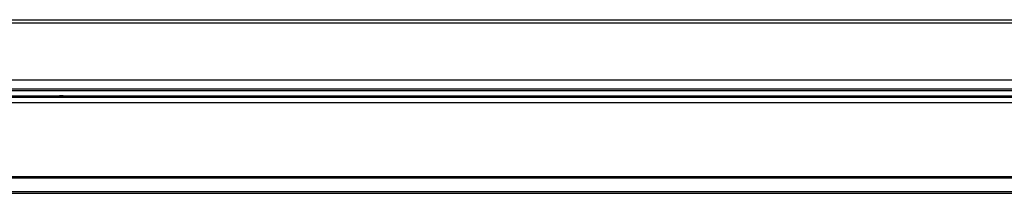
# Model space of a CAD drawing. Units: millimetres. Extents: x 0 to 5080, y 0 to 4572.
# Drawn here: x 1878 to 1975, y 1571 to 1588 of the extents above; entities that cross this region are included whole.
import ezdxf

# ---------------------------------------------------------------- set-up
doc = ezdxf.new("R2010")
doc.units = ezdxf.units.MM
doc.header["$LTSCALE"] = 298.026667
doc.layers.add('3_ALL_AXES', color=7, linetype='CONTINUOUS')
doc.layers.add('7_ALL_FEATURES', color=7, linetype='CONTINUOUS')

msp = doc.modelspace()

# ---------------------------------------------------------------- linework, layer by layer
at = {"layer": '3_ALL_AXES', "color": 7, "linetype": 'Continuous'}
for p, q in [((1831.404, 1579.967), (2251.226, 1579.967)), ((1831.414, 1580.466), (2251.229, 1580.466)), ((2288.463, 1572.659), (1831.021, 1572.659)), ((2288.463, 1572.53), (1831.024, 1572.53)), ((2288.603, 1571.157), (1826.229, 1571.157))]:
    msp.add_line(p, q, dxfattribs=at)
at = {"layer": '7_ALL_FEATURES', "color": 7, "linetype": 'Continuous'}
for p, q in [((1324.652, 1588.094), (2292.406, 1588.094)), ((1365.452, 1587.789), (2251.607, 1587.789)), ((1365.452, 1582.194), (2251.607, 1582.194)), ((1365.452, 1581.294), (2251.607, 1581.294)), ((2251.607, 1581.094), (1365.452, 1581.094)), ((1830.588, 1580.594), (2251.607, 1580.594)), ((1886.833, 1580.541), (1890.225, 1580.541)), ((1887.052, 1580.541), (1887.051, 1580.594)), ((1887.49, 1580.541), (1887.489, 1580.594)), ((1960.151, 1580.562), (1960.154, 1580.594)), ((1960.363, 1580.546), (1970.296, 1580.546)), ((1970.504, 1580.594), (1970.507, 1580.562)), ((1826.229, 1571.028), (2288.627, 1571.028))]:
    msp.add_line(p, q, dxfattribs=at)
for centre, major_axis, ratio, start_param, end_param in [((1886.833, 1580.698), (3, 0), 0.052408, -1.965582, -1.570796), ((1890.225, 1580.698), (3, 0), 0.052408, -1.570796, -1.176011), ((1960.453, 1580.562), (0.301, 0), 0.054505, 3.136746, 4.409357), ((1960.347, 1579.357), (0.108, 1.237), 0.241667, 0.02114, 0.298185), ((1970.311, 1579.357), (0.108, -1.237), 0.241667, 2.843407, 3.120453), ((1970.206, 1580.562), (0.301, 0), 0.054505, -1.267765, 0.004846)]:
    msp.add_ellipse(centre, major_axis=major_axis, ratio=ratio, start_param=start_param, end_param=end_param, dxfattribs=at)
msp.add_open_spline([(1885.679, 1580.553), (1885.37, 1580.56), (1884.088, 1580.584), (1882.805, 1580.594), (1881.832, 1580.594)], degree=3, knots=[0, 0, 0, 0, 0.241364, 1, 1, 1, 1], dxfattribs=at)

doc.saveas('drawing.dxf')
